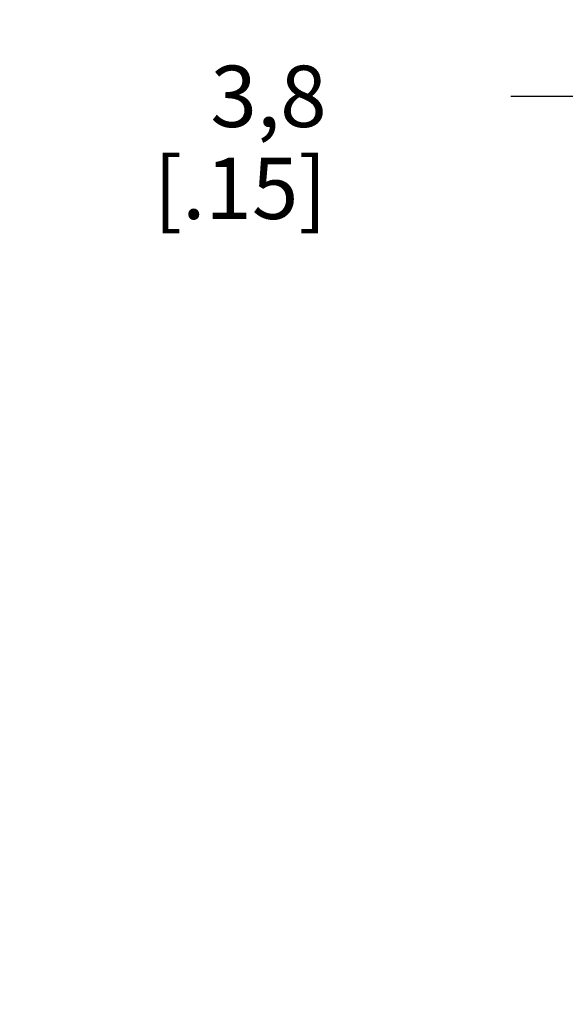
# Model space of a CAD drawing. Units: inches. Extents: x 0.4 to 16.6, y 0.6 to 10.4.
# Drawn here: x 6 to 6.9, y 5.1 to 6.7 of the extents above; entities that cross this region are included whole.
import ezdxf

# ---------------------------------------------------------------- set-up
doc = ezdxf.new("R2010")
doc.units = ezdxf.units.IN
doc.header["$LTSCALE"] = 0.935
doc.header["$MEASUREMENT"] = 0
doc.layers.get('0').update_dxf_attribs({"linetype": 'CONTINUOUS'})
doc.layers.add('SCHEME_DIMS', color=7, linetype='CONTINUOUS')
doc.dimstyles.new('DIMSTYLE_1', dxfattribs={"dimtxt": 0.1, "dimasz": 0.1875, "dimexe": 0.125, "dimexo": 0.0625, "dimgap": 0.1, "dimtad": 0, "dimtih": 1, "dimtoh": 1, "dimdec": 1, "dimzin": 4, "dimdsep": 46, "dimtxsty": 'STANDARD', "dimblk": '_FILLED', "dimblk1": '_FILLED', "dimblk2": '_FILLED', "dimcen": 0.09, "dimadec": 3, "dimazin": 1, "dimtp": 0.1, "dimtm": 0.1, "dimtfac": 1, "dimtdec": 1, "dimtofl": 0, "dimtmove": 0, "dimatfit": 3, "dimldrblk": '_FILLED', "dimfxl": 1, "dimtolj": 1, "dimtzin": 4, "dimarcsym": 0})

# ---------------------------------------------------------------- blocks, each defined once
blk = doc.blocks.new('_FILLED')
at = {"color": 0, "linetype": 'BYBLOCK'}
blk.add_solid([(0, 0), (-1, 0.1667), (-1, -0.1667)], dxfattribs=at)
blk = doc.blocks.new('*D4')
at = {"layer": 'SCHEME_DIMS', "color": 7, "linetype": 'CONTINUOUS'}
for p, q in [((7.2774, 6.1594), (7.2774, 6.7013)), ((7.427, 6.1134), (7.427, 6.7013)), ((7.2774, 6.5763), (6.7654, 6.5763)), ((7.427, 6.5763), (7.827, 6.5763)), ((7.427, 5.1475), (7.427, 5.62))]:
    blk.add_line(p, q, dxfattribs=at)
at = {"layer": 'SCHEME_DIMS', "color": 7, "linetype": 'CONTINUOUS', "xscale": 0.1875, "yscale": 0.1875, "zscale": 0.1875}
blk.add_blockref('_FILLED', (7.2774, 6.5763), dxfattribs=at)
at = {"layer": 'SCHEME_DIMS', "color": 7, "linetype": 'CONTINUOUS', "xscale": 0.1875, "yscale": 0.1875, "zscale": 0.1875, "rotation": 180}
blk.add_blockref('_FILLED', (7.427, 6.5763), dxfattribs=at)
at = {"layer": 'SCHEME_DIMS', "color": 7, "linetype": 'CONTINUOUS', "insert": (6.4654, 6.6263), "char_height": 0.1, "width": 0.5, "attachment_point": 3, "line_spacing_factor": 0.9}
blk.add_mtext('3,8\\P[.15]', dxfattribs=at)

msp = doc.modelspace()

# ---------------------------------------------------------------- dimensions: what is measured, and where the dimension line sits
at = {"layer": 'SCHEME_DIMS', "color": 7, "linetype": 'CONTINUOUS'}
dim = msp.add_linear_dim(base=(7.2774, 6.5763), p1=(7.427, 5.085), p2=(7.2774, 6.0969), angle=180, text='<>\\P[]', dimstyle='DIMSTYLE_1', dxfattribs=at)
dim.commit()
dim.dimension.update_dxf_attribs({"geometry": '*D4', "text_midpoint": (6.4154, 6.5013), "dimtype": 160})

doc.saveas('drawing.dxf')
